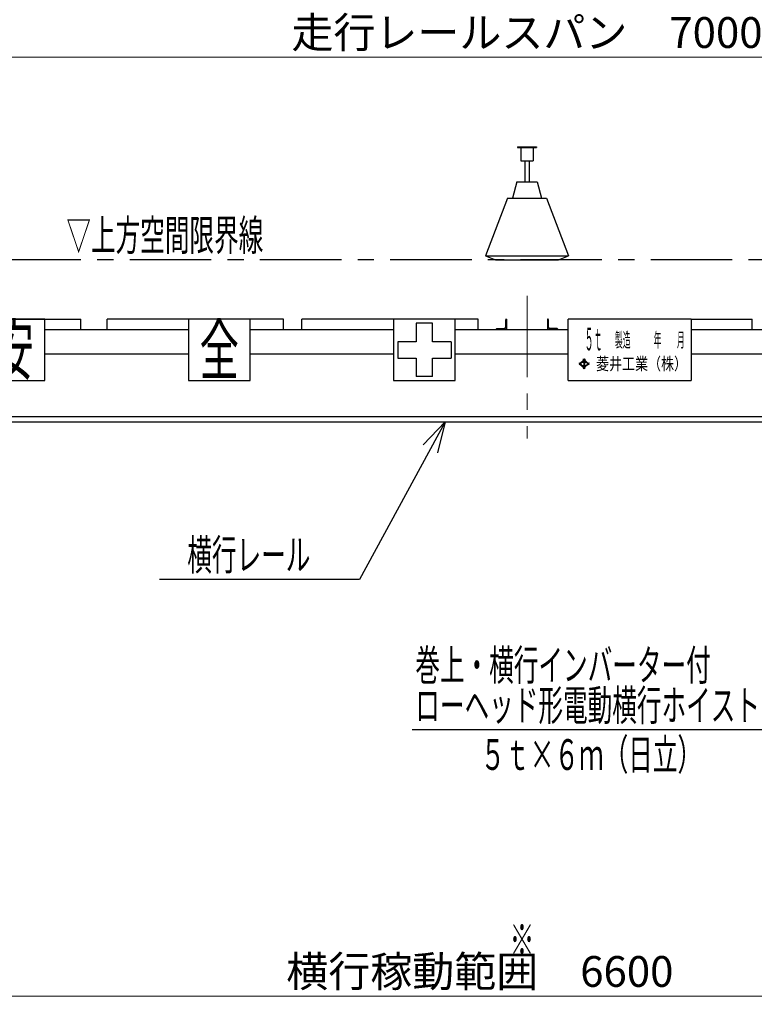
# Model space of a CAD drawing. Units: millimetres. Extents: x -185 to 185, y -134 to 137.
# Drawn here: x -89 to -18, y -67 to 29 of the extents above; entities that cross this region are included whole.
import ezdxf
from ezdxf.enums import TextEntityAlignment as Align

# ---------------------------------------------------------------- set-up
doc = ezdxf.new("R2010")
doc.units = ezdxf.units.MM
doc.header["$LTSCALE"] = 0.25
doc.linetypes.add('CENTER', pattern=[50.8, 31.75, -6.35, 6.35, -6.35])
doc.layers.add('Layer0016', color=7, linetype='Continuous')
doc.styles.add('dcStyle0', font='txt.shx', dxfattribs={"width": 0.8, "bigfont": 'bigfont'})
doc.styles.add('dcStyle1', font='ＭＳ Ｐ明朝', dxfattribs={"width": 0.8})
doc.styles.add('dcStyle3', font='ＭＳ Ｐゴシック', dxfattribs={"width": 0.8})
doc.dimstyles.new('dc_Rotated', dxfattribs={"dimtxt": 3, "dimasz": 3.000002, "dimexe": 0.6, "dimexo": 0.9, "dimgap": 0.9, "dimtad": 3, "dimdsep": 46, "dimtxsty": 'dcStyle0', "dimblk1": 'OPEN30', "dimblk2": 'OPEN30', "dimsah": 1, "dimcen": 0.09, "dimse1": 1, "dimclrd": 91, "dimclre": 91, "dimclrt": 7, "dimadec": 0, "dimazin": 2, "dimtfac": 1, "dimtdec": 4, "dimtmove": 0, "dimatfit": 3, "dimfxl": 1, "dimarcsym": 0})

# ---------------------------------------------------------------- blocks, each defined once
blk = doc.blocks.new('DC_GROUP_HSLI0507-R0_2')
at = {"layer": 'Layer0016', "color": 6, "linetype": 'Continuous', "lineweight": 25}
for p, q in [((-86.885, 0.001), (-92.885, 0.001)), ((-92.885, 0.001), (-92.885, -5.999)), ((-86.885, -5.999), (-86.885, 0.001)), ((-92.885, -5.999), (-86.885, -5.999))]:
    blk.add_line(p, q, dxfattribs=at)
at = {"layer": 'Layer0016', "color": 6, "style": 'dcStyle3', "width": 0.55}
blk.add_text('安', height=4.8, dxfattribs=at).set_placement((-91.805, -5.399), (-87.965, -5.399), align=Align.FIT)
blk = doc.blocks.new('DC_GROUP_HSLI0507-R0_3')
at = {"layer": 'Layer0016', "color": 6, "linetype": 'Continuous', "lineweight": 25}
for p, q in [((-66.885, 0.001), (-72.885, 0.001)), ((-72.885, 0.001), (-72.885, -5.999)), ((-66.885, -5.999), (-66.885, 0.001)), ((-72.885, -5.999), (-66.885, -5.999))]:
    blk.add_line(p, q, dxfattribs=at)
at = {"layer": 'Layer0016', "color": 6, "style": 'dcStyle3', "width": 0.55}
blk.add_text('全', height=4.8, dxfattribs=at).set_placement((-71.805, -5.399), (-67.965, -5.399), align=Align.FIT)
blk = doc.blocks.new('DC_GROUP_HSLI0507-R0_4')
at = {"layer": 'Layer0016', "color": 6, "linetype": 'Continuous', "lineweight": 25}
for p, q in [((-46.885, 0.001), (-52.885, 0.001)), ((-52.885, 0.001), (-52.885, -5.999)), ((-46.885, -5.999), (-46.885, 0.001)), ((-49.085, -0.399), (-50.685, -0.399)), ((-50.685, -0.399), (-50.685, -2.199)), ((-49.085, -2.199), (-49.085, -0.399)), ((-52.485, -2.199), (-52.485, -3.799)), ((-50.685, -2.199), (-52.485, -2.199)), ((-47.285, -2.199), (-49.085, -2.199)), ((-47.285, -2.199), (-47.285, -3.799)), ((-52.485, -3.799), (-50.685, -3.799)), ((-50.685, -3.799), (-50.685, -5.599)), ((-49.085, -5.599), (-49.085, -3.799)), ((-49.085, -3.799), (-47.285, -3.799)), ((-49.085, -5.599), (-50.685, -5.599)), ((-52.885, -5.999), (-46.885, -5.999))]:
    blk.add_line(p, q, dxfattribs=at)
blk = doc.blocks.new('DC_GROUP_HSLI0507-R0_7')
at = {"layer": 'Layer0016', "color": 6, "linetype": 'Continuous', "lineweight": 25}
for p, q in [((-35.885, -5.999), (-35.885, 0.001)), ((-23.885, 0.001), (-35.885, 0.001)), ((-23.885, 0.001), (-23.885, -5.999)), ((-34.776, -4.267), (-34.813, -4.302)), ((-34.813, -4.302), (-34.762, -4.35)), ((-34.762, -4.35), (-34.813, -4.398)), ((-34.813, -4.398), (-34.776, -4.434)), ((-34.776, -4.266), (-34.724, -4.315)), ((-34.724, -4.386), (-34.776, -4.434)), ((-34.359, -3.97), (-34.724, -4.315)), ((-34.724, -4.386), (-34.359, -4.73)), ((-34.521, -4.194), (-34.686, -4.35)), ((-34.686, -4.35), (-34.521, -4.506)), ((-34.521, -4.194), (-34.347, -4.194)), ((-34.521, -4.506), (-34.347, -4.506)), ((-34.321, -4.006), (-34.466, -4.142)), ((-34.466, -4.142), (-34.176, -4.142)), ((-34.466, -4.558), (-34.321, -4.695)), ((-34.466, -4.558), (-34.176, -4.558)), ((-34.41, -3.922), (-34.372, -3.887)), ((-34.41, -3.922), (-34.359, -3.97)), ((-34.359, -4.73), (-34.41, -4.778)), ((-34.41, -4.778), (-34.372, -4.814)), ((-34.321, -3.935), (-34.372, -3.886)), ((-34.372, -4.814), (-34.321, -4.766)), ((-34.347, -4.194), (-34.347, -4.506)), ((-34.27, -3.887), (-34.321, -3.935)), ((-34.321, -4.006), (-34.176, -4.142)), ((-34.176, -4.558), (-34.321, -4.695)), ((-34.321, -4.766), (-34.27, -4.814)), ((-34.295, -4.194), (-34.12, -4.194)), ((-34.295, -4.194), (-34.295, -4.506)), ((-34.295, -4.506), (-34.12, -4.506)), ((-34.232, -3.922), (-34.283, -3.97)), ((-33.917, -4.315), (-34.283, -3.97)), ((-34.283, -4.73), (-33.917, -4.386)), ((-34.283, -4.73), (-34.232, -4.778)), ((-34.27, -3.887), (-34.232, -3.922)), ((-34.27, -4.814), (-34.232, -4.778)), ((-34.12, -4.194), (-33.955, -4.35)), ((-33.955, -4.35), (-34.12, -4.506)), ((-33.866, -4.267), (-33.917, -4.315)), ((-33.917, -4.386), (-33.866, -4.434)), ((-33.879, -4.35), (-33.828, -4.302)), ((-33.828, -4.398), (-33.879, -4.35)), ((-33.866, -4.267), (-33.828, -4.302)), ((-33.828, -4.399), (-33.866, -4.434)), ((-35.885, -5.999), (-23.885, -5.999))]:
    blk.add_line(p, q, dxfattribs=at)
at = {"layer": 'Layer0016', "color": 6}
for s, height, style, width, p, p2 in [('５ｔ', 2.2, 'dcStyle3', 0.539609, (-34.273, -3.043), (-32.513, -3.043)), ('製造\u3000\u3000\u3000年\u3000\u3000月', 1.4, 'dcStyle1', 0.460682, (-31.304, -2.724), (-24.513, -2.724)), ('菱井工業（株）', 1.2, 'dcStyle1', 0.855848, (-33.149, -4.95), (-24.287, -4.95))]:
    blk.add_text(s, height=height, dxfattribs=dict(at, style=style, width=width)).set_placement(p, p2, align=Align.FIT)
blk = doc.blocks.new('DC_GROUP_HSLI0507-R0_8')
at = {"layer": 'Layer0016', "color": 7, "linetype": 'Continuous', "lineweight": 25}
for p, q in [((-41.905, 0.001), (-41.885, 0.001)), ((-41.885, 0.001), (-41.885, -0.999)), ((-42.825, -0.919), (-42.095, -0.919)), ((-41.965, -0.789), (-41.965, -0.059)), ((-42.885, -0.999), (-42.885, -0.979)), ((-41.885, -0.999), (-42.885, -0.999))]:
    blk.add_line(p, q, dxfattribs=at)
for centre, radius, start, end in [((-41.905, -0.059), 0.06, 90, 180), ((-42.825, -0.979), 0.06, 90, 180), ((-42.095, -0.789), 0.13, 270, 0)]:
    blk.add_arc(centre, radius, start, end, dxfattribs=at)
blk = doc.blocks.new('DC_GROUP_HSLI0507-R0_9')
at = {"layer": 'Layer0016', "color": 7, "linetype": 'Continuous', "lineweight": 25}
for p, q in [((-37.865, 0.001), (-37.885, 0.001)), ((-37.885, 0.001), (-37.885, -0.999)), ((-37.805, -0.789), (-37.805, -0.059)), ((-36.945, -0.919), (-37.675, -0.919)), ((-37.885, -0.999), (-36.885, -0.999)), ((-36.885, -0.999), (-36.885, -0.979))]:
    blk.add_line(p, q, dxfattribs=at)
for centre, radius, start, end in [((-37.865, -0.059), 0.06, 0, 90), ((-37.675, -0.789), 0.13, 180, 270), ((-36.945, -0.979), 0.06, 0, 90)]:
    blk.add_arc(centre, radius, start, end, dxfattribs=at)
blk = doc.blocks.new('DC_GROUP_HSLI0507-R0_10')
at = {"layer": 'Layer0016', "color": 8, "linetype": 'Continuous', "lineweight": 25}
for p, q in [((-40.825, 16.781), (-38.945, 16.781)), ((-40.825, 16.781), (-40.825, 16.741)), ((-40.825, 16.741), (-38.945, 16.741)), ((-40.485, 16.741), (-40.485, 15.421)), ((-39.285, 16.741), (-39.285, 15.421)), ((-38.945, 16.781), (-38.945, 16.741)), ((-40.485, 15.421), (-39.285, 15.421)), ((-40.085, 15.421), (-40.085, 13.381)), ((-39.685, 15.421), (-39.685, 13.381)), ((-40.885, 13.381), (-41.285, 11.781)), ((-40.885, 13.381), (-38.885, 13.381)), ((-38.885, 13.381), (-38.485, 11.781)), ((-41.785, 11.781), (-43.945, 6.181)), ((-41.785, 11.781), (-37.985, 11.781)), ((-37.985, 11.781), (-35.825, 6.181)), ((-43.945, 6.181), (-42.945, 5.781)), ((-43.945, 6.181), (-35.825, 6.181)), ((-42.945, 5.781), (-36.825, 5.781)), ((-36.825, 5.781), (-35.825, 6.181))]:
    blk.add_line(p, q, dxfattribs=at)
blk = doc.blocks.new('_Open30')
at = {"color": 0, "linetype": 'ByBlock', "lineweight": -2}
for p, q in [((-1, 0.267949), (0, 0)), ((0, 0), (-1, -0.267949)), ((0, 0), (-1, 0))]:
    blk.add_line(p, q, dxfattribs=at)
blk = doc.blocks.new('*D15')
at = {"layer": 'Layer0016', "color": 91, "linetype": 'Continuous', "lineweight": 13}
for p, q in [((-105.885, -30.005), (-105.885, -66.587)), ((26.115, -30.005), (26.115, -66.587)), ((-105.885, -65.987), (26.115, -65.987))]:
    blk.add_line(p, q, dxfattribs=at)
at = {"layer": 'Layer0016', "color": 91, "xscale": 3.000002807615286, "yscale": 2.999989368223643}
for p, rotation in [((-105.885, -65.987), 180), ((26.115, -65.987), 360)]:
    blk.add_blockref('_Open30', p, dxfattribs=dict(at, rotation=rotation))
at = {"layer": 'Layer0016', "color": 7, "insert": (-44.48, -65.087), "char_height": 3, "width": 36.75, "attachment_point": 8, "style": 'dcStyle0'}
blk.add_mtext('\\T1.00;横行稼動範囲\u30006600', dxfattribs=at)
blk = doc.blocks.new('DC_GROUP_HSLI0507-R0_14')
at = {"layer": 'Layer0016', "color": 91, "linetype": 'Continuous', "lineweight": 25}
for p, q in [((-47.877, -9.999), (-56.198, -25.373)), ((-56.198, -25.373), (-75.698, -25.373))]:
    blk.add_line(p, q, dxfattribs=at)
at = {"layer": 'Layer0016', "color": 91, "xscale": 3.000002807615286, "yscale": 2.999989368223643, "rotation": 61.57630950923359}
blk.add_blockref('_Open30', (-47.877, -9.999), dxfattribs=at)
at = {"layer": 'Layer0016', "color": 7, "style": 'dcStyle0', "width": 0.956098}
blk.add_text('\u3000横行レール\u3000', height=3, dxfattribs=at).set_placement((-75.398, -24.473), (-58.598, -24.473), align=Align.FIT)
blk = doc.blocks.new('DC_GROUP_HSLI0507-R0_27')
at = {"layer": 'Layer0016', "color": 91, "linetype": 'Continuous', "lineweight": 25}
for p, q in [((15.521, -21.26), (-14.773, -40.044)), ((-14.773, -40.044), (-51.073, -40.044))]:
    blk.add_line(p, q, dxfattribs=at)
at = {"layer": 'Layer0016', "color": 91, "xscale": 3.000002807615286, "yscale": 2.999989368223643, "rotation": 31.80216830143445}
blk.add_blockref('_Open30', (15.521, -21.26), dxfattribs=at)
at = {"layer": 'Layer0016', "color": 7, "style": 'dcStyle0', "width": 0.944578}
blk.add_text('ローヘッド形電動横行ホイスト', height=3, dxfattribs=at).set_placement((-50.773, -39.144), (-17.173, -39.144), align=Align.FIT)
blk = doc.blocks.new('*D43')
at = {"layer": 'Layer0016', "color": 91, "linetype": 'Continuous', "lineweight": 13}
for p, q in [((-109.885, 8.361), (-109.885, 26.135)), ((30.115, 8.361), (30.115, 26.135)), ((-109.885, 25.535), (30.115, 25.535))]:
    blk.add_line(p, q, dxfattribs=at)
at = {"layer": 'Layer0016', "color": 91, "xscale": 3.000002807615286, "yscale": 2.999989368223643}
for p, rotation in [((-109.885, 25.535), 180), ((30.115, 25.535), 360)]:
    blk.add_blockref('_Open30', p, dxfattribs=dict(at, rotation=rotation))
at = {"layer": 'Layer0016', "color": 7, "insert": (-39.885, 26.435), "char_height": 3, "width": 42.75, "attachment_point": 8, "style": 'dcStyle0'}
blk.add_mtext('\\T1.00;走行レールスパン\u30007000', dxfattribs=at)

msp = doc.modelspace()

# ---------------------------------------------------------------- linework, layer by layer
at = {"layer": 'Layer0016', "color": 8, "linetype": 'CENTER', "lineweight": 25}
msp.add_line((-7.178, 5.781), (-124.885, 5.781), dxfattribs=at)
at = {"layer": 'Layer0016', "color": 7, "linetype": 'CENTER', "lineweight": 18}
msp.add_line((-39.885, 2.265), (-39.885, -11.623), dxfattribs=at)
at = {"layer": 'Layer0016', "color": 7, "linetype": 'Continuous', "lineweight": 25}
for p, q in [((-100.556, 0.001), (-83.369, 0.001)), ((-83.369, -0.999), (-83.369, 0.001)), ((-80.814, -0.999), (-80.814, 0.001)), ((-72.885, 0.001), (-80.814, 0.001)), ((-63.627, 0.001), (-66.885, 0.001)), ((-63.627, -0.999), (-63.627, 0.001)), ((-61.828, -0.999), (-61.828, 0.001)), ((-44.641, 0.001), (-61.828, 0.001)), ((-44.641, -0.999), (-44.641, 0.001)), ((-23.885, 0.001), (-17.943, 0.001)), ((-17.943, -0.999), (-17.943, 0.001)), ((-86.885, -0.999), (-72.885, -0.999)), ((-66.885, -0.999), (-52.885, -0.999)), ((-46.885, -0.999), (-35.885, -0.999)), ((-23.885, -0.999), (-12.885, -0.999)), ((-86.885, -3.399), (-72.885, -3.399)), ((-66.885, -3.399), (-52.885, -3.399)), ((-46.885, -3.399), (-35.885, -3.399)), ((-23.885, -3.399), (-12.885, -3.399)), ((-119.885, -9.999), (21.435, -9.999))]:
    msp.add_line(p, q, dxfattribs=at)
at = {"layer": 'Layer0016', "color": 6, "linetype": 'Continuous', "lineweight": 25}
msp.add_line((-119.885, -9.499), (21.435, -9.499), dxfattribs=at)

# ---------------------------------------------------------------- block references
at = {"layer": 'Layer0016', "linetype": 'Continuous'}
for name in ['DC_GROUP_HSLI0507-R0_10', 'DC_GROUP_HSLI0507-R0_2', 'DC_GROUP_HSLI0507-R0_3', 'DC_GROUP_HSLI0507-R0_4', 'DC_GROUP_HSLI0507-R0_8', 'DC_GROUP_HSLI0507-R0_9', 'DC_GROUP_HSLI0507-R0_7', 'DC_GROUP_HSLI0507-R0_14', 'DC_GROUP_HSLI0507-R0_27']:
    msp.add_blockref(name, (0, 0), dxfattribs=at)

# ---------------------------------------------------------------- texts
at = {"layer": 'Layer0016', "color": 8, "style": 'dcStyle0', "width": 0.953191}
msp.add_text('▽上方空間限界線', height=3, dxfattribs=at).set_placement((-84.791, 6.681), (-65.591, 6.681), align=Align.FIT)
at = {"layer": 'Layer0016', "color": 7, "style": 'dcStyle0'}
for s, width, p, p2 in [('巻上・横行インバーター付', 0.946479, (-50.773, -35.224), (-21.973, -35.224)), ('５ｔ×６ｍ（日立）', 0.950943, (-44.416, -43.944), (-22.816, -43.944)), ('※', 1.12, (-41.575, -61.987), (-39.175, -61.987))]:
    msp.add_text(s, height=3, dxfattribs=dict(at, width=width)).set_placement(p, p2, align=Align.FIT)

# ---------------------------------------------------------------- dimensions: what is measured, and where the dimension line sits
at = {"layer": 'Layer0016', "linetype": 'Continuous', "lineweight": 13}
for base, p1, p2, text, picture, middle in [((30.115, 25.535), (-109.885, 7.461), (30.115, 7.461), '走行レールスパン\u30007000', '*D43', (-39.885, 25.535)), ((26.115, -65.987), (-105.885, -29.105), (26.115, -29.105), '横行稼動範囲\u30006600', '*D15', (-44.48, -65.987))]:
    dim = msp.add_linear_dim(base=base, p1=p1, p2=p2, text=text, dimstyle='dc_Rotated', override={"dimtxt": 3, "dimasz": 3.000002, "dimexe": 0.6, "dimexo": 0.9, "dimgap": 0.9, "dimtad": 3, "dimtih": 0, "dimtoh": 0, "dimdec": 2, "dimlfac": 1, "dimzin": 8, "dimtxsty": 'dcStyle0', "dimblk1": 'Open30', "dimblk2": 'Open30', "dimsah": 1, "dimclrd": 91, "dimclre": 91, "dimclrt": 7, "dimazin": 2, "dimtofl": 1, "dimtolj": 0, "dimtzin": 8, "dimarcsym": 1}, dxfattribs=at)
    dim.commit()
    dim.dimension.update_dxf_attribs({"geometry": picture, "text_midpoint": middle, "dimtype": 160})

doc.saveas('drawing.dxf')
